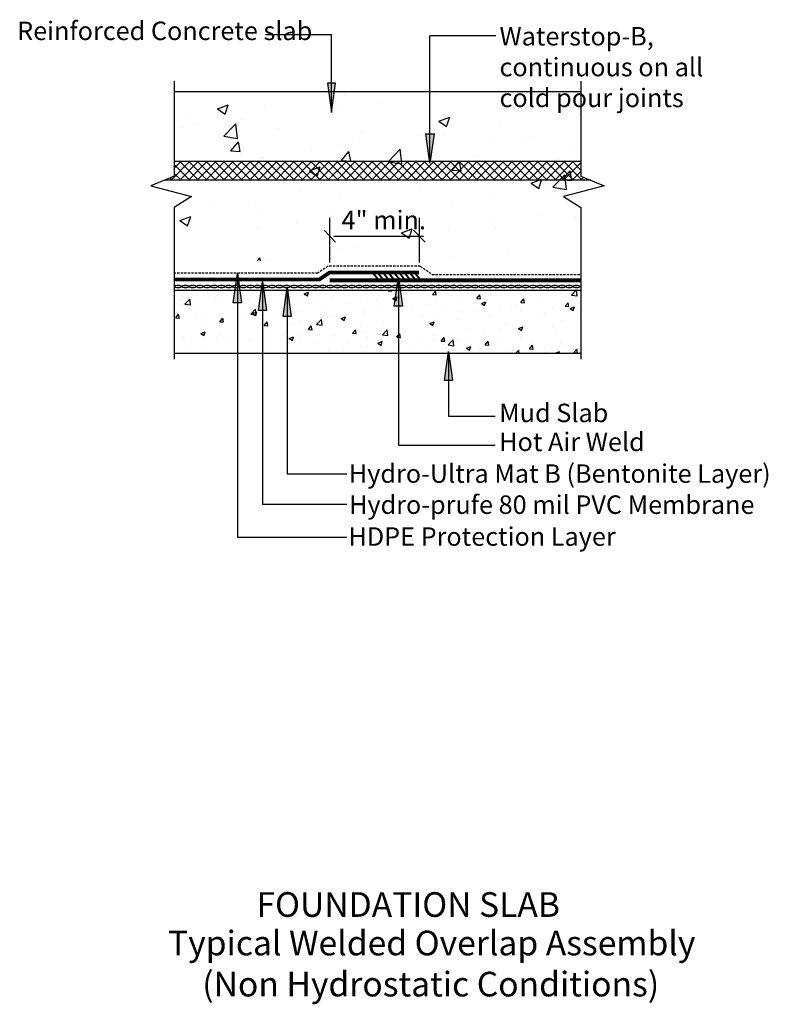
# Model space of a CAD drawing. Units: inches. Extents: x -256.6 to -195.9, y 81.2 to 161.1.
import ezdxf

# ---------------------------------------------------------------- set-up
doc = ezdxf.new("R2010")
doc.units = ezdxf.units.IN
doc.header["$LTSCALE"] = 6
doc.header["$MEASUREMENT"] = 0
doc.linetypes.add('HIDDEN2', pattern=[0.1875, 0.125, -0.0625])
doc.layers.add('BKG', color=7, linetype='Continuous', lineweight=30)
doc.layers.add('w-coreflex', color=5, linetype='Continuous', lineweight=40)
doc.styles.get("Standard").update_dxf_attribs({"font": 'arial.ttf', "width": 0.85, "height": 1})

msp = doc.modelspace()

# ---------------------------------------------------------------- hatches: boundary and pattern name
at = {"layer": 'BKG'}
h = msp.add_hatch(color=256, dxfattribs=at)
h.dxf.hatch_style = 1
h.paths.add_polyline_path([(-231.301, 153.577), (-230.972, 155.94), (-231.635, 155.94)])
h = msp.add_hatch(dxfattribs=at)
h.set_pattern_fill('AR-CONC', color=8, scale=1.25, style=0)
h.paths.add_polyline_path([(-211.075, 155.251), (-244.063, 155.251), (-244.063, 149.586), (-211.075, 149.586)])
h.paths.add_polyline_path([(-211.075, 149.586), (-244.063, 149.586), (-244.063, 148.414), (-244.842, 148.086), (-210.296, 148.086), (-211.075, 148.414)])
h.paths.add_polyline_path([(-211.074, 145.868), (-212.488, 146.764), (-209.187, 147.62), (-210.296, 148.086), (-244.842, 148.086), (-245.951, 147.62), (-242.65, 146.764), (-244.064, 145.868), (-244.064, 141.531), (-233.408, 141.531), (-231.696, 142.026), (-224.109, 142.026), (-222.943, 141.526), (-220.514, 141.526), (-219.986, 141.975), (-218.458, 141.975), (-217.97, 141.526), (-217.496, 141.125), (-211.074, 141.125)])
h.paths.add_polyline_path([(-225.69, 146.344), (-225.69, 144.741), (-229.493, 144.741), (-229.493, 146.344)], flags=16)
h = msp.add_hatch(color=256, dxfattribs=at)
h.dxf.hatch_style = 1
h.paths.add_polyline_path([(-223.316, 149.469), (-223.645, 151.831), (-222.982, 151.832)])
h = msp.add_hatch(dxfattribs=at)
h.set_pattern_fill('_USER', color=5, scale=0.5, angle=45, double=1, pattern_type=0)
h.set_pattern_definition([(45, (-106.0211, 0), (-0.3535534, 0.3535534), []), (135, (-106.0211, 0), (-0.3535534, -0.3535534), [])])
h.paths.add_polyline_path([(-211.057, 149.586), (-244.045, 149.586), (-244.045, 148.414), (-244.824, 148.086), (-210.278, 148.086), (-211.057, 148.414)])
h = msp.add_hatch(color=256, dxfattribs=at)
h.dxf.hatch_style = 1
h.paths.add_polyline_path([(-238.93, 140.498), (-238.601, 138.135), (-239.264, 138.135)])
h = msp.add_hatch(color=256, dxfattribs=at)
h.dxf.hatch_style = 1
h.paths.add_polyline_path([(-236.894, 139.864), (-236.565, 137.501), (-237.227, 137.501)])
h = msp.add_hatch(color=256, dxfattribs=at)
h.dxf.hatch_style = 1
h.paths.add_polyline_path([(-227.863, 140.52), (-227.918, 140.479), (-227.602, 140.063), (-227.547, 140.104)])
h = msp.add_hatch(color=256, dxfattribs=at)
h.dxf.hatch_style = 1
h.paths.add_polyline_path([(-227.459, 140.52), (-227.513, 140.479), (-227.197, 140.063), (-227.143, 140.104)])
h = msp.add_hatch(color=256, dxfattribs=at)
h.dxf.hatch_style = 1
h.paths.add_polyline_path([(-227.021, 140.52), (-227.076, 140.479), (-226.76, 140.063), (-226.705, 140.104)])
h = msp.add_hatch(color=256, dxfattribs=at)
h.dxf.hatch_style = 1
h.paths.add_polyline_path([(-226.584, 140.52), (-226.638, 140.479), (-226.322, 140.063), (-226.268, 140.104)])
h = msp.add_hatch(color=256, dxfattribs=at)
h.dxf.hatch_style = 1
h.paths.add_polyline_path([(-225.879, 140.206), (-225.55, 137.844), (-226.213, 137.843)])
h = msp.add_hatch(color=256, dxfattribs=at)
h.dxf.hatch_style = 1
h.paths.add_polyline_path([(-226.139, 140.52), (-226.194, 140.479), (-225.878, 140.063), (-225.824, 140.104)])
h = msp.add_hatch(color=256, dxfattribs=at)
h.dxf.hatch_style = 1
h.paths.add_polyline_path([(-225.71, 140.52), (-225.764, 140.479), (-225.449, 140.063), (-225.394, 140.104)])
h = msp.add_hatch(color=256, dxfattribs=at)
h.dxf.hatch_style = 1
h.paths.add_polyline_path([(-225.286, 140.52), (-225.34, 140.479), (-225.024, 140.063), (-224.97, 140.104)])
h = msp.add_hatch(color=256, dxfattribs=at)
h.dxf.hatch_style = 1
h.paths.add_polyline_path([(-224.865, 140.52), (-224.919, 140.479), (-224.603, 140.063), (-224.549, 140.104)])
h = msp.add_hatch(color=256, dxfattribs=at)
h.dxf.hatch_style = 1
h.paths.add_polyline_path([(-224.451, 140.52), (-224.505, 140.479), (-224.189, 140.063), (-224.135, 140.104)])
h = msp.add_hatch(dxfattribs=at)
h.set_pattern_fill('AR-CONC', color=8, scale=0.5, style=0)
h.set_pattern_definition([(50, (-241.8563, 125.627), (3.5863, -0.31376), [0.375, -4.125]), (355, (-241.8563, 125.627), (-0.69376, 3.76096), [0.3, -3.3]), (100.451, (-241.5575, 125.601), (2.89255, 3.4472), [0.3187, -3.5057]), (46.184, (-241.8563, 126.627), (5.3362, -0.8276), [0.5625, -6.1875]), (96.636, (-241.4117, 126.558), (4.6733, 4.8706), [0.47805, -5.2586]), (351.184, (-241.8563, 126.627), (4.6733, 4.8706), [0.45, -4.95]), (21, (-241.3563, 126.377), (2.98454, -2.0131), [0.375, -4.125]), (326, (-241.3563, 126.377), (1.21658, 3.62575), [0.3, -3.3]), (71.451, (-241.1076, 126.2094), (4.2011, 1.61265), [0.3187, -3.5057]), (37.5, (-241.8563, 125.6271), (0.0608, 1.66447), [0, -3.26, 0, -3.35, 0, -3.3125]), (7.5, (-241.8563, 125.6271), (1.31535, 1.97206), [0, -1.91, 0, -3.185, 0, -1.2625]), (327.5, (-242.9713, 125.6271), (2.66911, -0.112774), [0, -1.25, 0, -3.9, 0, -5.175]), (317.5, (-243.4713, 125.6271), (2.91593, 0.50052), [0, -1.625, 0, -2.59, 0, -3.675])])
h.paths.add_polyline_path([(-211.074, 139.144), (-244.064, 139.144), (-244.064, 134.019), (-211.074, 134.019)])
h = msp.add_hatch(color=5, dxfattribs=at)
h.dxf.hatch_style = 1
edge = h.paths.add_edge_path()
edge.add_ellipse((-239.044, 139.453), major_axis=(-0.293, 0), ratio=0.319128, start_angle=0, end_angle=360, ccw=False)
edge = h.paths.add_edge_path()
edge.add_ellipse((-239.63, 139.453), major_axis=(-0.293, 0), ratio=0.319128, start_angle=0, end_angle=360, ccw=False)
edge = h.paths.add_edge_path()
edge.add_ellipse((-240.216, 139.453), major_axis=(-0.293, 0), ratio=0.319128, start_angle=0, end_angle=360, ccw=False)
edge = h.paths.add_edge_path()
edge.add_ellipse((-240.802, 139.453), major_axis=(-0.293, 0), ratio=0.319128, start_angle=0, end_angle=360, ccw=False)
edge = h.paths.add_edge_path()
edge.add_ellipse((-241.388, 139.453), major_axis=(-0.293, 0), ratio=0.319128, start_angle=0, end_angle=360, ccw=False)
edge = h.paths.add_edge_path()
edge.add_ellipse((-241.974, 139.453), major_axis=(-0.293, 0), ratio=0.319128, start_angle=0, end_angle=360, ccw=False)
edge = h.paths.add_edge_path()
edge.add_ellipse((-242.559, 139.453), major_axis=(-0.293, 0), ratio=0.319128, start_angle=0, end_angle=360, ccw=False)
edge = h.paths.add_edge_path()
edge.add_ellipse((-243.145, 139.453), major_axis=(-0.293, 0), ratio=0.319128, start_angle=0, end_angle=360, ccw=False)
edge = h.paths.add_edge_path()
edge.add_ellipse((-243.731, 139.453), major_axis=(-0.293, 0), ratio=0.319128, start_angle=0, end_angle=360, ccw=False)
edge = h.paths.add_edge_path()
edge.add_ellipse((-237.286, 139.453), major_axis=(-0.293, 0), ratio=0.319128, start_angle=0, end_angle=360, ccw=False)
edge = h.paths.add_edge_path()
edge.add_ellipse((-237.872, 139.453), major_axis=(-0.293, 0), ratio=0.319128, start_angle=0, end_angle=360, ccw=False)
edge = h.paths.add_edge_path()
edge.add_ellipse((-238.458, 139.453), major_axis=(-0.293, 0), ratio=0.319128, start_angle=0, end_angle=360, ccw=False)
edge = h.paths.add_edge_path()
edge.add_ellipse((-235.528, 139.453), major_axis=(-0.293, 0), ratio=0.319128, start_angle=0, end_angle=360, ccw=False)
edge = h.paths.add_edge_path()
edge.add_ellipse((-236.114, 139.453), major_axis=(-0.293, 0), ratio=0.319128, start_angle=0, end_angle=360, ccw=False)
edge = h.paths.add_edge_path()
edge.add_ellipse((-236.7, 139.453), major_axis=(-0.293, 0), ratio=0.319128, start_angle=0, end_angle=360, ccw=False)
edge = h.paths.add_edge_path()
edge.add_ellipse((-234.942, 139.453), major_axis=(-0.293, 0), ratio=0.319128, start_angle=0, end_angle=360, ccw=False)
edge = h.paths.add_edge_path()
edge.add_ellipse((-226.131, 139.453), major_axis=(-0.293, 0), ratio=0.319128, start_angle=0, end_angle=360, ccw=False)
edge = h.paths.add_edge_path()
edge.add_ellipse((-226.717, 139.453), major_axis=(-0.293, 0), ratio=0.319128, start_angle=0, end_angle=360, ccw=False)
edge = h.paths.add_edge_path()
edge.add_ellipse((-227.303, 139.453), major_axis=(-0.293, 0), ratio=0.319128, start_angle=0, end_angle=360, ccw=False)
edge = h.paths.add_edge_path()
edge.add_ellipse((-227.889, 139.453), major_axis=(-0.293, 0), ratio=0.319128, start_angle=0, end_angle=360, ccw=False)
edge = h.paths.add_edge_path()
edge.add_ellipse((-228.475, 139.453), major_axis=(-0.293, 0), ratio=0.319128, start_angle=0, end_angle=360, ccw=False)
edge = h.paths.add_edge_path()
edge.add_ellipse((-229.061, 139.453), major_axis=(-0.293, 0), ratio=0.319128, start_angle=0, end_angle=360, ccw=False)
edge = h.paths.add_edge_path()
edge.add_ellipse((-229.647, 139.453), major_axis=(-0.293, 0), ratio=0.319128, start_angle=0, end_angle=360, ccw=False)
edge = h.paths.add_edge_path()
edge.add_ellipse((-230.233, 139.453), major_axis=(-0.293, 0), ratio=0.319128, start_angle=0, end_angle=360, ccw=False)
edge = h.paths.add_edge_path()
edge.add_ellipse((-230.819, 139.453), major_axis=(-0.293, 0), ratio=0.319128, start_angle=0, end_angle=360, ccw=False)
edge = h.paths.add_edge_path()
edge.add_ellipse((-231.405, 139.453), major_axis=(-0.293, 0), ratio=0.319128, start_angle=0, end_angle=360, ccw=False)
edge = h.paths.add_edge_path()
edge.add_ellipse((-231.991, 139.453), major_axis=(-0.293, 0), ratio=0.319128, start_angle=0, end_angle=360, ccw=False)
edge = h.paths.add_edge_path()
edge.add_ellipse((-232.576, 139.453), major_axis=(-0.293, 0), ratio=0.319128, start_angle=0, end_angle=360, ccw=False)
edge = h.paths.add_edge_path()
edge.add_ellipse((-233.162, 139.453), major_axis=(-0.293, 0), ratio=0.319128, start_angle=0, end_angle=360, ccw=False)
edge = h.paths.add_edge_path()
edge.add_ellipse((-233.748, 139.453), major_axis=(-0.293, 0), ratio=0.319128, start_angle=0, end_angle=360, ccw=False)
edge = h.paths.add_edge_path()
edge.add_ellipse((-234.334, 139.453), major_axis=(-0.293, 0), ratio=0.319128, start_angle=0, end_angle=360, ccw=False)
edge = h.paths.add_edge_path()
edge.add_ellipse((-211.439, 139.453), major_axis=(-0.293, 0), ratio=0.319128, start_angle=0, end_angle=360, ccw=False)
edge = h.paths.add_edge_path()
edge.add_ellipse((-212.025, 139.453), major_axis=(-0.293, 0), ratio=0.319128, start_angle=0, end_angle=360, ccw=False)
edge = h.paths.add_edge_path()
edge.add_ellipse((-212.611, 139.453), major_axis=(-0.293, 0), ratio=0.319128, start_angle=0, end_angle=360, ccw=False)
edge = h.paths.add_edge_path()
edge.add_ellipse((-213.196, 139.453), major_axis=(-0.293, 0), ratio=0.319128, start_angle=0, end_angle=360, ccw=False)
edge = h.paths.add_edge_path()
edge.add_ellipse((-213.782, 139.453), major_axis=(-0.293, 0), ratio=0.319128, start_angle=0, end_angle=360, ccw=False)
edge = h.paths.add_edge_path()
edge.add_ellipse((-215.562, 139.453), major_axis=(-0.293, 0), ratio=0.319128, start_angle=0, end_angle=360, ccw=False)
edge = h.paths.add_edge_path()
edge.add_ellipse((-216.148, 139.453), major_axis=(-0.293, 0), ratio=0.319128, start_angle=0, end_angle=360, ccw=False)
edge = h.paths.add_edge_path()
edge.add_ellipse((-216.734, 139.453), major_axis=(-0.293, 0), ratio=0.319128, start_angle=0, end_angle=360, ccw=False)
edge = h.paths.add_edge_path()
edge.add_ellipse((-217.32, 139.453), major_axis=(-0.293, 0), ratio=0.319128, start_angle=0, end_angle=360, ccw=False)
edge = h.paths.add_edge_path()
edge.add_ellipse((-217.906, 139.453), major_axis=(-0.293, 0), ratio=0.319128, start_angle=0, end_angle=360, ccw=False)
edge = h.paths.add_edge_path()
edge.add_ellipse((-218.492, 139.453), major_axis=(-0.293, 0), ratio=0.319128, start_angle=0, end_angle=360, ccw=False)
edge = h.paths.add_edge_path()
edge.add_ellipse((-219.078, 139.453), major_axis=(-0.293, 0), ratio=0.319128, start_angle=0, end_angle=360, ccw=False)
edge = h.paths.add_edge_path()
edge.add_ellipse((-219.664, 139.453), major_axis=(-0.293, 0), ratio=0.319128, start_angle=0, end_angle=360, ccw=False)
edge = h.paths.add_edge_path()
edge.add_ellipse((-220.25, 139.453), major_axis=(-0.293, 0), ratio=0.319128, start_angle=0, end_angle=360, ccw=False)
edge = h.paths.add_edge_path()
edge.add_ellipse((-220.836, 139.453), major_axis=(-0.293, 0), ratio=0.319128, start_angle=0, end_angle=360, ccw=False)
edge = h.paths.add_edge_path()
edge.add_ellipse((-221.422, 139.453), major_axis=(-0.293, 0), ratio=0.319128, start_angle=0, end_angle=360, ccw=False)
edge = h.paths.add_edge_path()
edge.add_ellipse((-222.008, 139.453), major_axis=(-0.293, 0), ratio=0.319128, start_angle=0, end_angle=360, ccw=False)
edge = h.paths.add_edge_path()
edge.add_ellipse((-222.593, 139.453), major_axis=(-0.293, 0), ratio=0.319128, start_angle=0, end_angle=360, ccw=False)
edge = h.paths.add_edge_path()
edge.add_ellipse((-223.179, 139.453), major_axis=(-0.293, 0), ratio=0.319128, start_angle=0, end_angle=360, ccw=False)
edge = h.paths.add_edge_path()
edge.add_ellipse((-223.765, 139.453), major_axis=(-0.293, 0), ratio=0.319128, start_angle=0, end_angle=360, ccw=False)
edge = h.paths.add_edge_path()
edge.add_ellipse((-214.368, 139.453), major_axis=(-0.293, 0), ratio=0.319128, start_angle=0, end_angle=360, ccw=False)
edge = h.paths.add_edge_path()
edge.add_ellipse((-214.977, 139.453), major_axis=(-0.293, 0), ratio=0.319128, start_angle=0, end_angle=360, ccw=False)
edge = h.paths.add_edge_path()
edge.add_ellipse((-225.545, 139.453), major_axis=(-0.293, 0), ratio=0.319128, start_angle=0, end_angle=360, ccw=False)
edge = h.paths.add_edge_path()
edge.add_ellipse((-224.351, 139.453), major_axis=(-0.293, 0), ratio=0.319128, start_angle=0, end_angle=360, ccw=False)
edge = h.paths.add_edge_path()
edge.add_ellipse((-224.96, 139.453), major_axis=(-0.293, 0), ratio=0.319128, start_angle=0, end_angle=360, ccw=False)
h = msp.add_hatch(color=256, dxfattribs=at)
h.dxf.hatch_style = 1
h.paths.add_polyline_path([(-234.889, 139.38), (-234.56, 137.018), (-235.223, 137.017)])
h = msp.add_hatch(color=256, dxfattribs=at)
h.dxf.hatch_style = 1
h.paths.add_polyline_path([(-221.815, 134.188), (-221.486, 131.825), (-222.148, 131.825)])

# ---------------------------------------------------------------- linework, layer by layer
for p, q in [((-236.648, 159.9), (-231.301, 159.9)), ((-231.301, 153.577), (-231.301, 159.9)), ((-223.316, 149.586), (-223.316, 159.783)), ((-217.968, 159.783), (-223.316, 159.783)), ((-211.075, 155.251), (-244.063, 155.251)), ((-231.434, 141.4), (-231.434, 145.029)), ((-224.172, 141.4), (-224.172, 145.029)), ((-231.907, 144.036), (-230.962, 143.06)), ((-224.645, 144.036), (-223.699, 143.06)), ((-231.099, 143.548), (-223.836, 143.548)), ((-238.93, 140.498), (-238.93, 119.127)), ((-236.894, 139.864), (-236.894, 121.791)), ((-225.879, 140.206), (-225.879, 126.59)), ((-244.064, 139.144), (-211.076, 139.144)), ((-234.889, 139.38), (-234.889, 124.256)), ((-211.076, 134.019), (-244.064, 134.019)), ((-221.815, 134.188), (-221.815, 128.936)), ((-221.815, 128.936), (-218.015, 128.936)), ((-225.879, 126.59), (-218.015, 126.59)), ((-234.889, 124.256), (-230.054, 124.256)), ((-236.894, 121.791), (-230.054, 121.791)), ((-238.93, 119.127), (-230.054, 119.127))]:
    msp.add_line(p, q, dxfattribs=at)
at = {"layer": 'BKG', "color": 7, "linetype": 'HIDDEN2', "ltscale": 0.25}
for p, q in [((-231.583, 141.09), (-232.414, 140.525)), ((-224.102, 141.09), (-231.583, 141.09)), ((-224.102, 141.09), (-223.144, 140.436)), ((-232.414, 140.525), (-244.08, 140.525)), ((-223.144, 140.436), (-211.09, 140.436))]:
    msp.add_line(p, q, dxfattribs=at)
at = {"layer": 'BKG'}
for points in [[(-244.063, 156.117), (-244.063, 148.414), (-245.951, 147.62), (-242.65, 146.764), (-244.064, 145.868), (-244.064, 133.563)], [(-211.075, 156.117), (-211.075, 148.414), (-209.187, 147.62), (-212.488, 146.764), (-211.074, 145.868), (-211.074, 133.563)]]:
    msp.add_lwpolyline(points, dxfattribs=at)
for points in [[(-231.301, 153.577), (-230.972, 155.94), (-231.635, 155.94)], [(-223.316, 149.469), (-223.645, 151.831), (-222.982, 151.832)], [(-238.93, 140.498), (-238.601, 138.135), (-239.264, 138.135)], [(-236.894, 139.864), (-236.565, 137.501), (-237.227, 137.501)], [(-227.863, 140.52), (-227.918, 140.479), (-227.602, 140.063), (-227.547, 140.104)], [(-227.459, 140.52), (-227.513, 140.479), (-227.197, 140.063), (-227.143, 140.104)], [(-227.021, 140.52), (-227.076, 140.479), (-226.76, 140.063), (-226.705, 140.104)], [(-226.584, 140.52), (-226.638, 140.479), (-226.322, 140.063), (-226.268, 140.104)], [(-225.879, 140.206), (-225.55, 137.844), (-226.213, 137.843)], [(-226.139, 140.52), (-226.194, 140.479), (-225.878, 140.063), (-225.824, 140.104)], [(-225.71, 140.52), (-225.764, 140.479), (-225.449, 140.063), (-225.394, 140.104)], [(-225.286, 140.52), (-225.34, 140.479), (-225.024, 140.063), (-224.97, 140.104)], [(-224.865, 140.52), (-224.919, 140.479), (-224.603, 140.063), (-224.549, 140.104)], [(-224.451, 140.52), (-224.505, 140.479), (-224.189, 140.063), (-224.135, 140.104)], [(-234.889, 139.38), (-234.56, 137.018), (-235.223, 137.017)], [(-221.815, 134.188), (-221.486, 131.825), (-222.148, 131.825)]]:
    msp.add_lwpolyline(points, close=True, dxfattribs=at)
at = {"layer": 'BKG', "color": 5}
for points in [[(-211.057, 149.586), (-244.045, 149.586)], [(-210.278, 148.086), (-244.824, 148.086)]]:
    msp.add_lwpolyline(points, dxfattribs=at)
at = {"layer": 'BKG', "color": 5, "linetype": 'Continuous', "extrusion": (0, 0, -1)}
for centre in [(-243.731, 139.453), (-243.145, 139.453), (-242.559, 139.453), (-241.974, 139.453), (-241.388, 139.453), (-240.802, 139.453), (-240.216, 139.453), (-239.63, 139.453), (-239.044, 139.453), (-238.458, 139.453), (-237.872, 139.453), (-237.286, 139.453), (-236.7, 139.453), (-236.114, 139.453), (-235.528, 139.453), (-234.942, 139.453), (-234.334, 139.453), (-233.748, 139.453), (-233.162, 139.453), (-232.576, 139.453), (-231.991, 139.453), (-231.405, 139.453), (-230.819, 139.453), (-230.233, 139.453), (-229.647, 139.453), (-229.061, 139.453), (-228.475, 139.453), (-227.889, 139.453), (-227.303, 139.453), (-226.717, 139.453), (-226.131, 139.453), (-225.545, 139.453), (-224.96, 139.453), (-224.351, 139.453), (-223.765, 139.453), (-223.179, 139.453), (-222.593, 139.453), (-222.008, 139.453), (-221.422, 139.453), (-220.836, 139.453), (-220.25, 139.453), (-219.664, 139.453), (-219.078, 139.453), (-218.492, 139.453), (-217.906, 139.453), (-217.32, 139.453), (-216.734, 139.453), (-216.148, 139.453), (-215.562, 139.453), (-214.977, 139.453), (-214.368, 139.453), (-213.782, 139.453), (-213.196, 139.453), (-212.611, 139.453), (-212.025, 139.453), (-211.439, 139.453)]:
    msp.add_ellipse(centre, major_axis=(-0.293, 0), ratio=0.319128, dxfattribs=at)
at = {"layer": 'w-coreflex', "color": 1, "const_width": 0.312}
for points in [[(-224.207, 140.591), (-231.448, 140.591), (-232.279, 140.026), (-244.08, 140.026)], [(-231.46, 139.952), (-224.993, 139.952), (-223.433, 139.952), (-211.092, 139.952)]]:
    msp.add_lwpolyline(points, dxfattribs=at)

# ---------------------------------------------------------------- texts
at = {"layer": 'BKG', "attachment_point": 1}
for s, insert, char_height in [('Reinforced Concrete slab', (-256.79, 160.944), 1.5), ('4" min. ', (-230.482, 145.593), 1.5), ('Mud Slab', (-217.701, 129.945), 1.5), ('Hot Air Weld', (-217.701, 127.598), 1.5), ('Hydro-Ultra Mat B (Bentonite Layer) ', (-229.893, 125.023), 1.5), ('Hydro-prufe 80 mil PVC Membrane', (-229.879, 122.501), 1.5), ('HDPE Protection Layer', (-229.928, 119.914), 1.5), ('FOUNDATION SLAB', (-237.384, 90.309), 2), ('Typical Welded Overlap Assembly', (-244.555, 87.184), 2), ('(Non Hydrostatic Conditions)', (-241.78, 83.851), 2)]:
    msp.add_mtext(s, dxfattribs=dict(at, insert=insert, char_height=char_height))
at = {"layer": 'BKG', "insert": (-217.676, 160.506), "char_height": 1.5, "width": 19.84124, "attachment_point": 1}
msp.add_mtext('Waterstop-B, continuous on all cold pour joints', dxfattribs=at)

doc.saveas('drawing.dxf')
